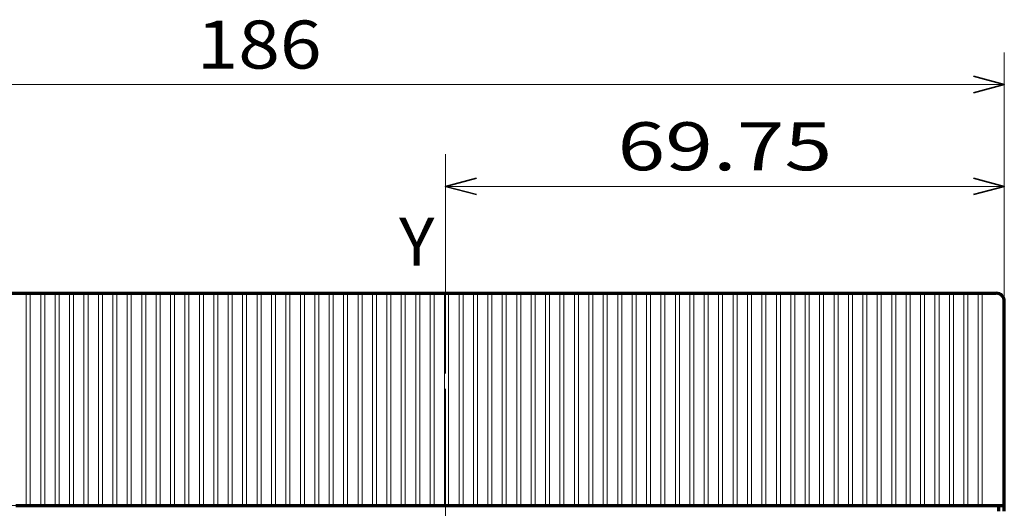
# Model space of a CAD drawing. Extents: x 9 to 590, y 9 to 285.
# Drawn here: x 63 to 125, y 254 to 285 of the extents above; entities that cross this region are included whole.
import ezdxf
from ezdxf.enums import TextEntityAlignment as Align

# ---------------------------------------------------------------- set-up
doc = ezdxf.new("R2010")
doc.units = 0
doc.linetypes.add('DASHDOT', pattern=[18.5, 12, -3, 0.5, -3])
doc.layers.get('0').update_dxf_attribs({"lineweight": 13})
doc.styles.get("Standard").update_dxf_attribs({"font": 'isocp.shx'})
doc.dimstyles.get("Standard").update_dxf_attribs({"dimtxt": 2.5, "dimasz": 2.5, "dimexe": 1.25, "dimexo": 0.625, "dimtad": 1, "dimcen": 2.5, "dimadec": 0, "dimazin": 0, "dimtfac": 1, "dimtmove": 0, "dimatfit": 0, "dimfxl": 1, "dimarcsym": 0})

# ---------------------------------------------------------------- blocks, each defined once
blk = doc.blocks.new('*D101')
at = {"color": 7, "lineweight": 13, "ltscale": 0.341913}
blk.add_line((89.805283, 262.784088), (89.805283, 276.460609), dxfattribs=at)
at = {"color": 7, "lineweight": 13, "ltscale": 0.291913}
blk.add_line((124.680283, 264.784088), (124.680283, 276.460609), dxfattribs=at)
at = {"color": 7, "lineweight": 13}
blk.add_line((89.805283, 274.460609), (124.680283, 274.460609), dxfattribs=at)
at = {"color": 7, "lineweight": 35}
for points in [[(91.737135, 274.978249), (89.805283, 274.460609), (91.737135, 273.94297)], [(122.748431, 273.94297), (124.680283, 274.460609), (122.748431, 274.978249)]]:
    blk.add_lwpolyline(points, dxfattribs=at)
at = {"color": 7, "lineweight": 13}
blk.add_text('69.75', height=3, dxfattribs=at).set_placement((100.542782, 275.460609), (113.942783, 275.460609), align=Align.FIT)
blk = doc.blocks.new('*D102')
at = {"color": 7, "lineweight": 13, "ltscale": 0.450697}
for p, q in [((31.680283, 264.784088), (31.680283, 282.811966)), ((124.680283, 264.784088), (124.680283, 282.811966))]:
    blk.add_line(p, q, dxfattribs=at)
at = {"color": 7, "lineweight": 13}
blk.add_line((31.680283, 280.811966), (124.680283, 280.811966), dxfattribs=at)
at = {"color": 7, "lineweight": 35}
for points in [[(33.612137, 281.329605), (31.680283, 280.811966), (33.612137, 280.294327)], [(122.748431, 280.294327), (124.680283, 280.811966), (122.748431, 281.329605)]]:
    blk.add_lwpolyline(points, dxfattribs=at)
at = {"color": 7, "lineweight": 13}
blk.add_text('186', height=3, dxfattribs=at).set_placement((74.280281, 281.811966), (82.080284, 281.811966), align=Align.FIT)
blk = doc.blocks.new('BLOCK1527')
at = {"color": 7, "lineweight": 70}
for p, q in [((-166.75, 181.75), (13.25, 181.75)), ((16.25, 155.25), (16.25, 180.75))]:
    blk.add_line(p, q, dxfattribs=at)
at = {"color": 7, "lineweight": 13, "ltscale": 0.0125}
for p, q in [((-105.800003, 181.616028), (-105.300003, 181.616028)), ((-104, 181.616028), (-103.5, 181.616028)), ((-102.199997, 181.616028), (-101.699997, 181.616028)), ((-100.400002, 181.616028), (-99.900002, 181.616028)), ((-98.599998, 181.616028), (-98.099998, 181.616028)), ((-96.800003, 181.616028), (-96.300003, 181.616028)), ((-95, 181.616028), (-94.5, 181.616028)), ((-93.199997, 181.616028), (-92.699997, 181.616028)), ((-91.400002, 181.616028), (-90.900002, 181.616028)), ((-89.599998, 181.616028), (-89.099998, 181.616028)), ((-87.800003, 181.616028), (-87.300003, 181.616028)), ((-86, 181.616028), (-85.5, 181.616028)), ((-84.199997, 181.616028), (-83.699997, 181.616028)), ((-82.400002, 181.616028), (-81.900002, 181.616028)), ((-80.599998, 181.616028), (-80.099998, 181.616028)), ((-78.800003, 181.616028), (-78.300003, 181.616028)), ((-77, 181.616028), (-76.5, 181.616028)), ((-75.199997, 181.616028), (-74.699997, 181.616028)), ((-73.400002, 181.616028), (-72.900002, 181.616028)), ((-71.599998, 181.616028), (-71.099998, 181.616028)), ((-69.800003, 181.616028), (-69.300003, 181.616028)), ((-68, 181.616028), (-67.5, 181.616028)), ((-66.199997, 181.616028), (-65.699997, 181.616028)), ((-64.400002, 181.616028), (-63.900002, 181.616028)), ((-62.599998, 181.616028), (-62.099998, 181.616028)), ((-60.799999, 181.616028), (-60.299999, 181.616028)), ((-59, 181.616028), (-58.5, 181.616028)), ((-57.200001, 181.616028), (-56.700001, 181.616028)), ((-55.400002, 181.616028), (-54.900002, 181.616028)), ((-53.599998, 181.616028), (-53.099998, 181.616028)), ((-51.799999, 181.616028), (-51.299999, 181.616028)), ((-50, 181.616028), (-49.5, 181.616028)), ((-48.200001, 181.616028), (-47.700001, 181.616028)), ((-46.400002, 181.616028), (-45.900002, 181.616028)), ((-44.599998, 181.616028), (-44.099998, 181.616028)), ((-42.799999, 181.616028), (-42.299999, 181.616028)), ((-41, 181.616028), (-40.5, 181.616028)), ((-39.200001, 181.616028), (-38.700001, 181.616028)), ((-37.400002, 181.616028), (-36.900002, 181.616028)), ((-35.599998, 181.616028), (-35.099998, 181.616028)), ((-33.799999, 181.616028), (-33.299999, 181.616028)), ((-32, 181.616028), (-31.5, 181.616028)), ((-30.200001, 181.616028), (-29.700001, 181.616028)), ((-28.4, 181.616028), (-27.9, 181.616028)), ((-26.6, 181.616028), (-26.1, 181.616028)), ((-24.799999, 181.616028), (-24.299999, 181.616028)), ((-23, 181.616028), (-22.5, 181.616028)), ((-21.200001, 181.616028), (-20.700001, 181.616028)), ((-19.4, 181.616028), (-18.9, 181.616028)), ((-17.6, 181.616028), (-17.1, 181.616028)), ((-15.8, 181.616028), (-15.3, 181.616028)), ((-14, 181.616028), (-13.5, 181.616028)), ((-12.2, 181.616028), (-11.7, 181.616028)), ((-10.4, 181.616028), (-9.9, 181.616028)), ((-8.6, 181.616028), (-8.1, 181.616028)), ((-6.8, 181.616028), (-6.3, 181.616028)), ((-5, 181.616028), (-4.5, 181.616028)), ((-3.2, 181.616028), (-2.7, 181.616028)), ((-1.4, 181.616028), (-0.9, 181.616028)), ((0.4, 181.616028), (0.9, 181.616028)), ((2.2, 181.616028), (2.7, 181.616028)), ((4, 181.616028), (4.5, 181.616028)), ((5.8, 181.616028), (6.3, 181.616028)), ((7.6, 181.616028), (8.1, 181.616028)), ((9.4, 181.616028), (9.9, 181.616028)), ((11.2, 181.616028), (11.7, 181.616028))]:
    blk.add_line(p, q, dxfattribs=at)
at = {"color": 7, "lineweight": 13, "ltscale": 0.021651}
for p, q in [((-105.800003, 180.75), (-105.800003, 181.616028)), ((-105.300003, 180.75), (-105.300003, 181.616028)), ((-104, 180.75), (-104, 181.616028)), ((-103.5, 180.75), (-103.5, 181.616028)), ((-102.199997, 180.75), (-102.199997, 181.616028)), ((-101.699997, 180.75), (-101.699997, 181.616028)), ((-100.400002, 180.75), (-100.400002, 181.616028)), ((-99.900002, 180.75), (-99.900002, 181.616028)), ((-98.599998, 180.75), (-98.599998, 181.616028)), ((-98.099998, 180.75), (-98.099998, 181.616028)), ((-96.800003, 180.75), (-96.800003, 181.616028)), ((-96.300003, 180.75), (-96.300003, 181.616028)), ((-95, 180.75), (-95, 181.616028)), ((-94.5, 180.75), (-94.5, 181.616028)), ((-93.199997, 180.75), (-93.199997, 181.616028)), ((-92.699997, 180.75), (-92.699997, 181.616028)), ((-91.400002, 180.75), (-91.400002, 181.616028)), ((-90.900002, 180.75), (-90.900002, 181.616028)), ((-89.599998, 180.75), (-89.599998, 181.616028)), ((-89.099998, 180.75), (-89.099998, 181.616028)), ((-87.800003, 180.75), (-87.800003, 181.616028)), ((-87.300003, 180.75), (-87.300003, 181.616028)), ((-86, 180.75), (-86, 181.616028)), ((-85.5, 180.75), (-85.5, 181.616028)), ((-84.199997, 180.75), (-84.199997, 181.616028)), ((-83.699997, 180.75), (-83.699997, 181.616028)), ((-82.400002, 180.75), (-82.400002, 181.616028)), ((-81.900002, 180.75), (-81.900002, 181.616028)), ((-80.599998, 180.75), (-80.599998, 181.616028)), ((-80.099998, 180.75), (-80.099998, 181.616028)), ((-78.800003, 180.75), (-78.800003, 181.616028)), ((-78.300003, 180.75), (-78.300003, 181.616028)), ((-77, 180.75), (-77, 181.616028)), ((-76.5, 180.75), (-76.5, 181.616028)), ((-75.199997, 180.75), (-75.199997, 181.616028)), ((-74.699997, 180.75), (-74.699997, 181.616028)), ((-73.400002, 180.75), (-73.400002, 181.616028)), ((-72.900002, 180.75), (-72.900002, 181.616028)), ((-71.599998, 180.75), (-71.599998, 181.616028)), ((-71.099998, 180.75), (-71.099998, 181.616028)), ((-69.800003, 180.75), (-69.800003, 181.616028)), ((-69.300003, 180.75), (-69.300003, 181.616028)), ((-68, 180.75), (-68, 181.616028)), ((-67.5, 180.75), (-67.5, 181.616028)), ((-66.199997, 180.75), (-66.199997, 181.616028)), ((-65.699997, 180.75), (-65.699997, 181.616028)), ((-64.400002, 180.75), (-64.400002, 181.616028)), ((-63.900002, 180.75), (-63.900002, 181.616028)), ((-62.599998, 180.75), (-62.599998, 181.616028)), ((-62.099998, 180.75), (-62.099998, 181.616028)), ((-60.799999, 180.75), (-60.799999, 181.616028)), ((-60.299999, 180.75), (-60.299999, 181.616028)), ((-59, 180.75), (-59, 181.616028)), ((-58.5, 180.75), (-58.5, 181.616028)), ((-57.200001, 180.75), (-57.200001, 181.616028)), ((-56.700001, 180.75), (-56.700001, 181.616028)), ((-55.400002, 180.75), (-55.400002, 181.616028)), ((-54.900002, 180.75), (-54.900002, 181.616028)), ((-53.599998, 180.75), (-53.599998, 181.616028)), ((-53.099998, 180.75), (-53.099998, 181.616028)), ((-51.799999, 180.75), (-51.799999, 181.616028)), ((-51.299999, 180.75), (-51.299999, 181.616028)), ((-50, 180.75), (-50, 181.616028)), ((-49.5, 180.75), (-49.5, 181.616028)), ((-48.200001, 180.75), (-48.200001, 181.616028)), ((-47.700001, 180.75), (-47.700001, 181.616028)), ((-46.400002, 180.75), (-46.400002, 181.616028)), ((-45.900002, 180.75), (-45.900002, 181.616028)), ((-44.599998, 180.75), (-44.599998, 181.616028)), ((-44.099998, 180.75), (-44.099998, 181.616028)), ((-42.799999, 180.75), (-42.799999, 181.616028)), ((-42.299999, 180.75), (-42.299999, 181.616028)), ((-41, 180.75), (-41, 181.616028)), ((-40.5, 180.75), (-40.5, 181.616028)), ((-39.200001, 180.75), (-39.200001, 181.616028)), ((-38.700001, 180.75), (-38.700001, 181.616028)), ((-37.400002, 180.75), (-37.400002, 181.616028)), ((-36.900002, 180.75), (-36.900002, 181.616028)), ((-35.599998, 180.75), (-35.599998, 181.616028)), ((-35.099998, 180.75), (-35.099998, 181.616028)), ((-33.799999, 180.75), (-33.799999, 181.616028)), ((-33.299999, 180.75), (-33.299999, 181.616028)), ((-32, 180.75), (-32, 181.616028)), ((-31.5, 180.75), (-31.5, 181.616028)), ((-30.200001, 180.75), (-30.200001, 181.616028)), ((-29.700001, 180.75), (-29.700001, 181.616028)), ((-28.4, 180.75), (-28.4, 181.616028)), ((-27.9, 180.75), (-27.9, 181.616028)), ((-26.6, 180.75), (-26.6, 181.616028)), ((-26.1, 180.75), (-26.1, 181.616028)), ((-24.799999, 180.75), (-24.799999, 181.616028)), ((-24.299999, 180.75), (-24.299999, 181.616028)), ((-23, 180.75), (-23, 181.616028)), ((-22.5, 180.75), (-22.5, 181.616028)), ((-21.200001, 180.75), (-21.200001, 181.616028)), ((-20.700001, 180.75), (-20.700001, 181.616028)), ((-19.4, 180.75), (-19.4, 181.616028)), ((-18.9, 180.75), (-18.9, 181.616028)), ((-17.6, 180.75), (-17.6, 181.616028)), ((-17.1, 180.75), (-17.1, 181.616028)), ((-15.8, 180.75), (-15.8, 181.616028)), ((-15.3, 180.75), (-15.3, 181.616028)), ((-14, 180.75), (-14, 181.616028)), ((-13.5, 180.75), (-13.5, 181.616028)), ((-12.2, 180.75), (-12.2, 181.616028)), ((-11.7, 180.75), (-11.7, 181.616028)), ((-10.4, 180.75), (-10.4, 181.616028)), ((-9.9, 180.75), (-9.9, 181.616028)), ((-8.6, 180.75), (-8.6, 181.616028)), ((-8.1, 180.75), (-8.1, 181.616028)), ((-6.8, 180.75), (-6.8, 181.616028)), ((-6.3, 180.75), (-6.3, 181.616028)), ((-5, 180.75), (-5, 181.616028)), ((-4.5, 180.75), (-4.5, 181.616028)), ((-3.2, 180.75), (-3.2, 181.616028)), ((-2.7, 180.75), (-2.7, 181.616028)), ((-1.4, 180.75), (-1.4, 181.616028)), ((-0.9, 180.75), (-0.9, 181.616028)), ((0.4, 180.75), (0.4, 181.616028)), ((0.9, 180.75), (0.9, 181.616028)), ((2.2, 180.75), (2.2, 181.616028)), ((2.7, 180.75), (2.7, 181.616028)), ((4, 180.75), (4, 181.616028)), ((4.5, 180.75), (4.5, 181.616028)), ((5.8, 180.75), (5.8, 181.616028)), ((6.3, 180.75), (6.3, 181.616028)), ((7.6, 180.75), (7.6, 181.616028)), ((8.1, 180.75), (8.1, 181.616028)), ((9.4, 180.75), (9.4, 181.616028)), ((9.9, 180.75), (9.9, 181.616028)), ((11.2, 180.75), (11.2, 181.616028)), ((11.7, 180.75), (11.7, 181.616028)), ((13, 180.75), (13, 181.616028))]:
    blk.add_line(p, q, dxfattribs=at)
at = {"color": 7, "lineweight": 13}
for p, q in [((-105.800003, 155.25), (-105.800003, 180.75)), ((-105.300003, 155.25), (-105.300003, 180.75)), ((-104, 155.25), (-104, 180.75)), ((-103.5, 155.25), (-103.5, 180.75)), ((-102.199997, 155.25), (-102.199997, 180.75)), ((-101.699997, 155.25), (-101.699997, 180.75)), ((-100.400002, 155.25), (-100.400002, 180.75)), ((-99.900002, 155.25), (-99.900002, 180.75)), ((-98.599998, 155.25), (-98.599998, 180.75)), ((-98.099998, 155.25), (-98.099998, 180.75)), ((-96.800003, 155.25), (-96.800003, 180.75)), ((-96.300003, 155.25), (-96.300003, 180.75)), ((-95, 155.25), (-95, 180.75)), ((-94.5, 155.25), (-94.5, 180.75)), ((-93.199997, 155.25), (-93.199997, 180.75)), ((-92.699997, 155.25), (-92.699997, 180.75)), ((-91.400002, 155.25), (-91.400002, 180.75)), ((-90.900002, 155.25), (-90.900002, 180.75)), ((-89.599998, 155.25), (-89.599998, 180.75)), ((-89.099998, 155.25), (-89.099998, 180.75)), ((-87.800003, 155.25), (-87.800003, 180.75)), ((-87.300003, 155.25), (-87.300003, 180.75)), ((-86, 155.25), (-86, 180.75)), ((-85.5, 155.25), (-85.5, 180.75)), ((-84.199997, 155.25), (-84.199997, 180.75)), ((-83.699997, 155.25), (-83.699997, 180.75)), ((-82.400002, 155.25), (-82.400002, 180.75)), ((-81.900002, 155.25), (-81.900002, 180.75)), ((-80.599998, 155.25), (-80.599998, 180.75)), ((-80.099998, 155.25), (-80.099998, 180.75)), ((-78.800003, 155.25), (-78.800003, 180.75)), ((-78.300003, 155.25), (-78.300003, 180.75)), ((-77, 155.25), (-77, 180.75)), ((-76.5, 155.25), (-76.5, 180.75)), ((-75.199997, 155.25), (-75.199997, 180.75)), ((-74.699997, 155.25), (-74.699997, 180.75)), ((-73.400002, 155.25), (-73.400002, 180.75)), ((-72.900002, 155.25), (-72.900002, 180.75)), ((-71.599998, 155.25), (-71.599998, 180.75)), ((-71.099998, 155.25), (-71.099998, 180.75)), ((-69.800003, 155.25), (-69.800003, 180.75)), ((-69.300003, 155.25), (-69.300003, 180.75)), ((-68, 155.25), (-68, 180.75)), ((-67.5, 155.25), (-67.5, 180.75)), ((-66.199997, 155.25), (-66.199997, 180.75)), ((-65.699997, 155.25), (-65.699997, 180.75)), ((-64.400002, 155.25), (-64.400002, 180.75)), ((-63.900002, 155.25), (-63.900002, 180.75)), ((-62.599998, 155.25), (-62.599998, 180.75)), ((-62.099998, 155.25), (-62.099998, 180.75)), ((-60.799999, 155.25), (-60.799999, 180.75)), ((-60.299999, 155.25), (-60.299999, 180.75)), ((-59, 155.25), (-59, 180.75)), ((-58.5, 155.25), (-58.5, 180.75)), ((-57.200001, 155.25), (-57.200001, 180.75)), ((-56.700001, 155.25), (-56.700001, 180.75)), ((-55.400002, 155.25), (-55.400002, 180.75)), ((-54.900002, 155.25), (-54.900002, 180.75)), ((-53.599998, 155.25), (-53.599998, 180.75)), ((-53.099998, 155.25), (-53.099998, 180.75)), ((-51.799999, 155.25), (-51.799999, 180.75)), ((-51.299999, 155.25), (-51.299999, 180.75)), ((-50, 155.25), (-50, 180.75)), ((-49.5, 155.25), (-49.5, 180.75)), ((-48.200001, 155.25), (-48.200001, 180.75)), ((-47.700001, 155.25), (-47.700001, 180.75)), ((-46.400002, 155.25), (-46.400002, 180.75)), ((-45.900002, 155.25), (-45.900002, 180.75)), ((-44.599998, 155.25), (-44.599998, 180.75)), ((-44.099998, 155.25), (-44.099998, 180.75)), ((-42.799999, 155.25), (-42.799999, 180.75)), ((-42.299999, 155.25), (-42.299999, 180.75)), ((-41, 155.25), (-41, 180.75)), ((-40.5, 155.25), (-40.5, 180.75)), ((-39.200001, 155.25), (-39.200001, 180.75)), ((-38.700001, 155.25), (-38.700001, 180.75)), ((-37.400002, 155.25), (-37.400002, 180.75)), ((-36.900002, 155.25), (-36.900002, 180.75)), ((-35.599998, 155.25), (-35.599998, 180.75)), ((-35.099998, 155.25), (-35.099998, 180.75)), ((-33.799999, 155.25), (-33.799999, 180.75)), ((-33.299999, 155.25), (-33.299999, 180.75)), ((-32, 155.25), (-32, 180.75)), ((-31.5, 155.25), (-31.5, 180.75)), ((-30.200001, 155.25), (-30.200001, 180.75)), ((-29.700001, 155.25), (-29.700001, 180.75)), ((-28.4, 155.25), (-28.4, 180.75)), ((-27.9, 155.25), (-27.9, 180.75)), ((-26.6, 155.25), (-26.6, 180.75)), ((-26.1, 155.25), (-26.1, 180.75)), ((-24.799999, 155.25), (-24.799999, 180.75)), ((-24.299999, 155.25), (-24.299999, 180.75)), ((-23, 155.25), (-23, 180.75)), ((-22.5, 155.25), (-22.5, 180.75)), ((-21.200001, 155.25), (-21.200001, 180.75)), ((-20.700001, 155.25), (-20.700001, 180.75)), ((-19.4, 155.25), (-19.4, 180.75)), ((-18.9, 155.25), (-18.9, 180.75)), ((-17.6, 155.25), (-17.6, 180.75)), ((-17.1, 155.25), (-17.1, 180.75)), ((-15.8, 155.25), (-15.8, 180.75)), ((-15.3, 155.25), (-15.3, 180.75)), ((-14, 155.25), (-14, 180.75)), ((-13.5, 155.25), (-13.5, 180.75)), ((-12.2, 155.25), (-12.2, 180.75)), ((-11.7, 155.25), (-11.7, 180.75)), ((-10.4, 155.25), (-10.4, 180.75)), ((-9.9, 155.25), (-9.9, 180.75)), ((-8.6, 155.25), (-8.6, 180.75)), ((-8.1, 155.25), (-8.1, 180.75)), ((-6.8, 155.25), (-6.8, 180.75)), ((-6.3, 155.25), (-6.3, 180.75)), ((-5, 155.25), (-5, 180.75)), ((-4.5, 155.25), (-4.5, 180.75)), ((-3.2, 155.25), (-3.2, 180.75)), ((-2.7, 155.25), (-2.7, 180.75)), ((-1.4, 155.25), (-1.4, 180.75)), ((-0.9, 155.25), (-0.9, 180.75)), ((0.4, 155.25), (0.4, 180.75)), ((0.9, 155.25), (0.9, 180.75)), ((2.2, 155.25), (2.2, 180.75)), ((2.7, 155.25), (2.7, 180.75)), ((4, 155.25), (4, 180.75)), ((4.5, 155.25), (4.5, 180.75)), ((5.8, 155.25), (5.8, 180.75)), ((6.3, 155.25), (6.3, 180.75)), ((7.6, 155.25), (7.6, 180.75)), ((8.1, 155.25), (8.1, 180.75)), ((9.4, 155.25), (9.4, 180.75)), ((9.9, 155.25), (9.9, 180.75)), ((11.2, 155.25), (11.2, 180.75)), ((11.7, 155.25), (11.7, 180.75)), ((13, 155.25), (13, 180.75)), ((13.5, 155.25), (13.5, 180.75))]:
    blk.add_line(p, q, dxfattribs=at)
at = {"color": 7, "lineweight": 13, "ltscale": 0.05}
for p, q in [((-90, 181.75), (-88, 181.75)), ((-47.900002, 181.75), (-45.900002, 181.75)), ((-43.5, 181.75), (-41.5, 181.75))]:
    blk.add_line(p, q, dxfattribs=at)
at = {"color": 7, "lineweight": 13, "ltscale": 0.018349}
for p, q in [((-85.599998, 181.75), (-84.866028, 181.75)), ((-39.099998, 181.75), (-38.366028, 181.75)), ((-22.133976, 181.75), (-21.4, 181.75))]:
    blk.add_line(p, q, dxfattribs=at)
at = {"color": 7, "lineweight": 13, "ltscale": 0.1}
for p, q in [((-37, 181.750031), (-33, 181.750031)), ((-27.5, 181.750031), (-23.500002, 181.750031))]:
    blk.add_line(p, q, dxfattribs=at)
at = {"color": 7, "lineweight": 13, "ltscale": 0.005}
blk.add_line((8.175, 181.75), (8.375, 181.75), dxfattribs=at)
at = {"color": 7, "lineweight": 13, "ltscale": 0.00625}
blk.add_line((13, 181.616028), (13.25, 181.616028), dxfattribs=at)
at = {"color": 7, "lineweight": 70, "ltscale": 0.05}
blk.add_line((13.25, 181.75), (15.25, 181.75), dxfattribs=at)
at = {"color": 7, "lineweight": 13, "ltscale": 0.021479}
blk.add_line((13.5, 180.75), (13.5, 181.609177), dxfattribs=at)
at = {"color": 7, "lineweight": 70, "ltscale": 0.0325}
for p, q in [((-107.099998, 155.25), (-105.800003, 155.25)), ((-105.300003, 155.25), (-104, 155.25)), ((-103.5, 155.25), (-102.199997, 155.25)), ((-101.699997, 155.25), (-100.400002, 155.25)), ((-99.900002, 155.25), (-98.599998, 155.25)), ((-98.099998, 155.25), (-96.800003, 155.25)), ((-96.300003, 155.25), (-95, 155.25)), ((-94.5, 155.25), (-93.199997, 155.25)), ((-92.699997, 155.25), (-91.400002, 155.25)), ((-90.900002, 155.25), (-89.599998, 155.25)), ((-89.099998, 155.25), (-87.800003, 155.25)), ((-87.300003, 155.25), (-86, 155.25)), ((-85.5, 155.25), (-84.199997, 155.25)), ((-83.699997, 155.25), (-82.400002, 155.25)), ((-81.900002, 155.25), (-80.599998, 155.25)), ((-80.099998, 155.25), (-78.800003, 155.25)), ((-78.300003, 155.25), (-77, 155.25)), ((-76.5, 155.25), (-75.199997, 155.25)), ((-74.699997, 155.25), (-73.400002, 155.25)), ((-72.900002, 155.25), (-71.599998, 155.25)), ((-71.099998, 155.25), (-69.800003, 155.25)), ((-69.300003, 155.25), (-68, 155.25)), ((-67.5, 155.25), (-66.199997, 155.25)), ((-65.699997, 155.25), (-64.400002, 155.25)), ((-63.900002, 155.25), (-62.599998, 155.25)), ((-62.099998, 155.25), (-60.799999, 155.25)), ((-60.299999, 155.25), (-59, 155.25)), ((-58.5, 155.25), (-57.200001, 155.25)), ((-56.700001, 155.25), (-55.400002, 155.25)), ((-54.900002, 155.25), (-53.599998, 155.25)), ((-53.099998, 155.25), (-51.799999, 155.25)), ((-51.299999, 155.25), (-50, 155.25)), ((-49.5, 155.25), (-48.200001, 155.25)), ((-47.700001, 155.25), (-46.400002, 155.25)), ((-45.900002, 155.25), (-44.599998, 155.25)), ((-44.099998, 155.25), (-42.799999, 155.25)), ((-42.299999, 155.25), (-41, 155.25)), ((-40.5, 155.25), (-39.200001, 155.25)), ((-38.700001, 155.25), (-37.400002, 155.25)), ((-36.900002, 155.25), (-35.599998, 155.25)), ((-35.099998, 155.25), (-33.799999, 155.25)), ((-33.299999, 155.25), (-32, 155.25)), ((-31.5, 155.25), (-30.200001, 155.25)), ((-29.700001, 155.25), (-28.4, 155.25)), ((-27.9, 155.25), (-26.6, 155.25)), ((-26.1, 155.25), (-24.799999, 155.25)), ((-24.299999, 155.25), (-23, 155.25)), ((-22.5, 155.25), (-21.200001, 155.25)), ((-20.700001, 155.25), (-19.4, 155.25)), ((-18.9, 155.25), (-17.6, 155.25)), ((-17.1, 155.25), (-15.8, 155.25)), ((-15.3, 155.25), (-14, 155.25)), ((-13.5, 155.25), (-12.2, 155.25)), ((-11.7, 155.25), (-10.4, 155.25)), ((-9.9, 155.25), (-8.6, 155.25)), ((-8.1, 155.25), (-6.8, 155.25)), ((-6.3, 155.25), (-5, 155.25)), ((-4.5, 155.25), (-3.2, 155.25)), ((-2.7, 155.25), (-1.4, 155.25)), ((-0.9, 155.25), (0.4, 155.25)), ((0.9, 155.25), (2.2, 155.25)), ((2.7, 155.25), (4, 155.25)), ((4.5, 155.25), (5.8, 155.25)), ((6.3, 155.25), (7.6, 155.25)), ((8.1, 155.25), (9.4, 155.25)), ((9.9, 155.25), (11.2, 155.25)), ((11.7, 155.25), (13, 155.25))]:
    blk.add_line(p, q, dxfattribs=at)
at = {"color": 7, "lineweight": 70, "ltscale": 0.0125}
for p, q in [((-105.800003, 155.25), (-105.300003, 155.25)), ((-104, 155.25), (-103.5, 155.25)), ((-102.199997, 155.25), (-101.699997, 155.25)), ((-100.400002, 155.25), (-99.900002, 155.25)), ((-98.599998, 155.25), (-98.099998, 155.25)), ((-96.800003, 155.25), (-96.300003, 155.25)), ((-95, 155.25), (-94.5, 155.25)), ((-93.199997, 155.25), (-92.699997, 155.25)), ((-91.400002, 155.25), (-90.900002, 155.25)), ((-89.599998, 155.25), (-89.099998, 155.25)), ((-87.800003, 155.25), (-87.300003, 155.25)), ((-86, 155.25), (-85.5, 155.25)), ((-84.199997, 155.25), (-83.699997, 155.25)), ((-82.400002, 155.25), (-81.900002, 155.25)), ((-80.599998, 155.25), (-80.099998, 155.25)), ((-78.800003, 155.25), (-78.300003, 155.25)), ((-77, 155.25), (-76.5, 155.25)), ((-75.199997, 155.25), (-74.699997, 155.25)), ((-73.400002, 155.25), (-72.900002, 155.25)), ((-71.599998, 155.25), (-71.099998, 155.25)), ((-69.800003, 155.25), (-69.300003, 155.25)), ((-68, 155.25), (-67.5, 155.25)), ((-66.199997, 155.25), (-65.699997, 155.25)), ((-64.400002, 155.25), (-63.900002, 155.25)), ((-62.599998, 155.25), (-62.099998, 155.25)), ((-60.799999, 155.25), (-60.299999, 155.25)), ((-59, 155.25), (-58.5, 155.25)), ((-57.200001, 155.25), (-56.700001, 155.25)), ((-55.400002, 155.25), (-54.900002, 155.25)), ((-53.599998, 155.25), (-53.099998, 155.25)), ((-51.799999, 155.25), (-51.299999, 155.25)), ((-50, 155.25), (-49.5, 155.25)), ((-48.200001, 155.25), (-47.700001, 155.25)), ((-46.400002, 155.25), (-45.900002, 155.25)), ((-44.599998, 155.25), (-44.099998, 155.25)), ((-42.799999, 155.25), (-42.299999, 155.25)), ((-41, 155.25), (-40.5, 155.25)), ((-39.200001, 155.25), (-38.700001, 155.25)), ((-37.400002, 155.25), (-36.900002, 155.25)), ((-35.599998, 155.25), (-35.099998, 155.25)), ((-33.799999, 155.25), (-33.299999, 155.25)), ((-32, 155.25), (-31.5, 155.25)), ((-30.200001, 155.25), (-29.700001, 155.25)), ((-28.4, 155.25), (-27.9, 155.25)), ((-26.6, 155.25), (-26.1, 155.25)), ((-24.799999, 155.25), (-24.299999, 155.25)), ((-23, 155.25), (-22.5, 155.25)), ((-21.200001, 155.25), (-20.700001, 155.25)), ((-19.4, 155.25), (-18.9, 155.25)), ((-17.6, 155.25), (-17.1, 155.25)), ((-15.8, 155.25), (-15.3, 155.25)), ((-14, 155.25), (-13.5, 155.25)), ((-12.2, 155.25), (-11.7, 155.25)), ((-10.4, 155.25), (-9.9, 155.25)), ((-8.6, 155.25), (-8.1, 155.25)), ((-6.8, 155.25), (-6.3, 155.25)), ((-5, 155.25), (-4.5, 155.25)), ((-3.2, 155.25), (-2.7, 155.25)), ((-1.4, 155.25), (-0.9, 155.25)), ((0.4, 155.25), (0.9, 155.25)), ((2.2, 155.25), (2.7, 155.25)), ((4, 155.25), (4.5, 155.25)), ((5.8, 155.25), (6.3, 155.25)), ((7.6, 155.25), (8.1, 155.25)), ((9.4, 155.25), (9.9, 155.25)), ((11.2, 155.25), (11.7, 155.25)), ((13, 155.25), (13.5, 155.25))]:
    blk.add_line(p, q, dxfattribs=at)
at = {"color": 7, "lineweight": 70, "ltscale": 0.06875}
blk.add_line((13.5, 155.25), (16.25, 155.25), dxfattribs=at)
at = {"color": 7, "lineweight": 13}
blk.add_arc((13.263878, 177.541763), 4.074287, 86.67758, 90.195155, dxfattribs=at)
at = {"color": 7, "lineweight": 70}
blk.add_arc((15.25001, 180.750015), 1, 359.999436, 90.000563, dxfattribs=at)
blk = doc.blocks.new('BLOCK1532')
at = {"color": 7, "lineweight": 13}
blk.add_text('Y', height=6, dxfattribs=at).set_placement((-59.276802, 185.192596), (-54.876801, 185.192596), align=Align.FIT)

msp = doc.modelspace()

# ---------------------------------------------------------------- linework, layer by layer
at = {"color": 7, "linetype": 'DASHDOT', "lineweight": 13}
for p, q in [((89.8053, 157.3134), (89.8053, 271.3912)), ((56.4303, 254.5341), (124.3303, 254.5341))]:
    msp.add_line(p, q, dxfattribs=at)
at = {"color": 7, "lineweight": 70, "ltscale": 0.24}
msp.add_line((124.6803, 254.1841), (124.6803, 263.7841), dxfattribs=at)
at = {"color": 7, "linetype": 'DASHDOT', "lineweight": 13, "ltscale": 0.450982}
msp.add_line((89.8053, 243.7448), (89.8053, 261.7841), dxfattribs=at)
at = {"color": 7, "lineweight": 70, "ltscale": 0.00875}
msp.add_line((124.3303, 254.1841), (124.3303, 254.5341), dxfattribs=at)

# ---------------------------------------------------------------- block references
at = {"lineweight": 0, "xscale": 0.5, "yscale": 0.5, "zscale": 0.5}
for name in ['BLOCK1532', 'BLOCK1527']:
    msp.add_blockref(name, (116.5553, 176.9091), dxfattribs=at)

# ---------------------------------------------------------------- dimensions: what is measured, and where the dimension line sits
at = {"color": 0, "lineweight": 0}
for base, p1, p2, angle, picture, middle, dimtype in [((124.6803, 280.812), (31.6803, 263.7841), (124.6803, 263.7841), 0, '*D102', (78.1803, 280.812), 161), ((89.8053, 274.4606), (124.6803, 263.7841), (89.8053, 261.7841), 179.999046, '*D101', (107.2428, 274.4606), 160)]:
    dim = msp.add_linear_dim(base=base, p1=p1, p2=p2, angle=angle, dimstyle='STANDARD', override={"dimlfac": 2}, dxfattribs=at)
    dim.commit()
    dim.dimension.update_dxf_attribs({"geometry": picture, "text_midpoint": middle, "dimtype": dimtype, "oblique_angle": 89.999523})

doc.saveas('drawing.dxf')
